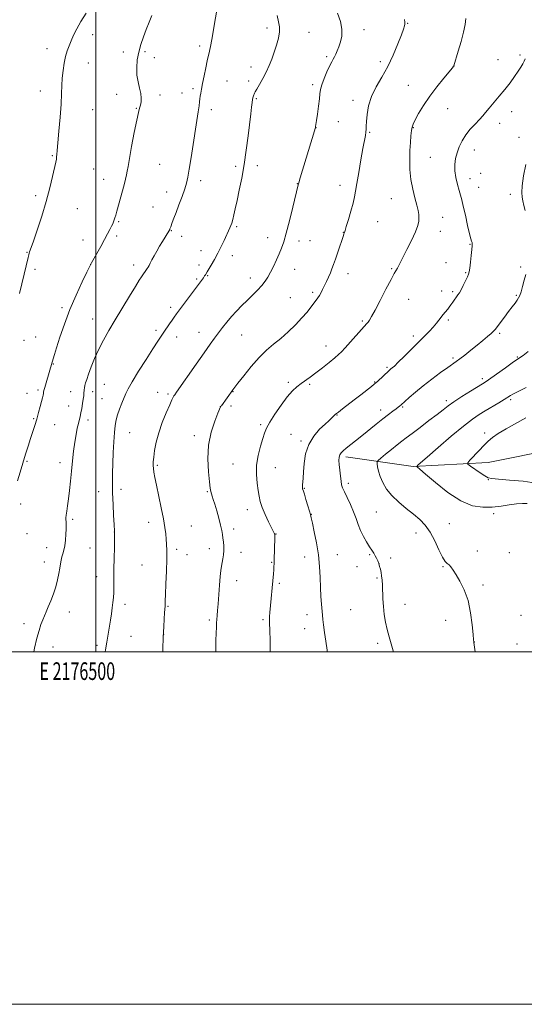
# Model space of a CAD drawing. Extents: x 2174800 to 2177700, y 354800 to 357700.
# Drawn here: x 2176457 to 2176743, y 354800 to 355359 of the extents above; entities that cross this region are included whole.
import ezdxf
from ezdxf.enums import TextEntityAlignment as Align

# ---------------------------------------------------------------- set-up
doc = ezdxf.new("R2010")
doc.units = 0
doc.header["$MEASUREMENT"] = 0
for name, color, linetype, lineweight in [('32000', 7, 'Continuous', 0), ('32001', 7, 'Continuous', 0), ('DTM HARD BREAKLINE', 7, 'Continuous', 0), ('DTM SPOT ELEVATION', 2, 'Continuous', 13), ('INDEX CONTOUR', 41, 'Continuous', 13), ('INTERMEDIATE CONTOUR', 44, 'Continuous', 0)]:
    doc.layers.add(name, color=color, linetype=linetype, lineweight=lineweight)
doc.styles.add('Style-WORKING', font='WORKING.shx')

msp = doc.modelspace()

# ---------------------------------------------------------------- linework, layer by layer
at = {"layer": '32000', "flags": 128}
for points in [[(2174800, 354800), (2177700, 354800), (2177700, 357700), (2174800, 357700), (2174800, 354800)], [(2175000, 355000), (2177500, 355000), (2177500, 357500), (2175000, 357500), (2175000, 355000)], [(2176500, 355000), (2176500, 357500)]]:
    msp.add_lwpolyline(points, dxfattribs=at)
at = {"layer": 'DTM HARD BREAKLINE'}
msp.add_polyline3d([(2176641.94, 355110.6, 1249.6), (2176680.11, 355105, 1246.14), (2176722.68, 355107.4, 1243.15), (2176761.23, 355115.11, 1240.97), (2176785.6, 355121.42, 1238.42), (2176807.37, 355113.98, 1236.19), (2176841.56, 355104.36, 1232.87), (2176874.84, 355102.73, 1228.56), (2176899.21, 355106.83, 1226.1), (2176924.04, 355110.04, 1222.69), (2176936.01, 355111.87, 1220.98), (2176952.86, 355111.5, 1219.08), (2176976.41, 355101.84, 1217), (2176997.75, 355092.17, 1214.73), (2177017.73, 355086.94, 1212.36), (2177037.71, 355080.81, 1208.28), (2177063.5, 355066.73, 1205.06), (2177082.65, 355049.07, 1201.89), (2177099.58, 355032.29, 1199.38), (2177116.05, 355019.05, 1196.63), (2177124.09, 355004.01, 1195.44), (2177125.39, 355000, 1195.186)], dxfattribs=at)
at = {"layer": 'DTM SPOT ELEVATION'}
for p in [(2176597.18, 355353.85, 1260.45), (2176652.15, 355352.92, 1257.41), (2176677.08, 355356.43, 1255.91), (2176498.22, 355350.05, 1265.34), (2176621.09, 355351.4, 1259.13), (2176472.33, 355342.2, 1266.71), (2176558.9, 355343.57, 1262.37), (2176515.67, 355340.24, 1264.38), (2176527.98, 355340.44, 1263.8), (2176533.2, 355337, 1263.54), (2176631.14, 355337.63, 1258.26), (2176728.23, 355335.85, 1252.98), (2176740.84, 355338.58, 1252.28), (2176495.76, 355333.98, 1265.11), (2176588.04, 355331.69, 1260.58), (2176661.57, 355334.83, 1256.5), (2176703.39, 355332.23, 1253.99), (2176555.21, 355319.41, 1262.3), (2176574.58, 355323.7, 1261.15), (2176586.81, 355323.72, 1260.34), (2176623.04, 355321.77, 1258.36), (2176677.41, 355321.41, 1254.8), (2176468.62, 355318.09, 1266.71), (2176511.95, 355316.19, 1264.46), (2176536.44, 355315.75, 1263.68), (2176549, 355317.01, 1262.71), (2176591.07, 355313.69, 1259.86), (2176646.02, 355312.8, 1256.47), (2176498.2, 355307.44, 1264.99), (2176523.02, 355308.33, 1264.07), (2176565.66, 355307.44, 1261.52), (2176699.75, 355308.09, 1253.2), (2176736, 355306.43, 1251.25), (2176625.03, 355297.37, 1257.98), (2176637.74, 355300.67, 1257.11), (2176680.21, 355297.37, 1253.92), (2176729.26, 355299.72, 1251.34), (2176655.45, 355294.73, 1255.87), (2176740.23, 355291.75, 1250.51), (2176475.36, 355281.47, 1266.13), (2176689.83, 355280.46, 1253.05), (2176714.8, 355284.63, 1251.27), (2176498.87, 355273.83, 1264.94), (2176536.27, 355276.53, 1263.12), (2176579.38, 355275.37, 1260.33), (2176591.73, 355275.75, 1259.54), (2176712.34, 355268.46, 1251.24), (2176718.52, 355271.46, 1250.86), (2176504.48, 355267.93, 1264.64), (2176559.52, 355267.18, 1261.52), (2176614.44, 355265.61, 1258.04), (2176638.65, 355264.52, 1256.53), (2176717.32, 355263.45, 1250.95), (2176465.95, 355258.79, 1266.36), (2176540.33, 355260.81, 1262.66), (2176667.67, 355256.96, 1254.81), (2176735.33, 355259.53, 1250.44), (2176489.51, 355251.34, 1265.13), (2176532.58, 355252.39, 1262.97), (2176696.83, 355246.41, 1253.28), (2176513.08, 355244.01, 1263.86), (2176580.02, 355241.09, 1259.8), (2176659.93, 355243.99, 1255.15), (2176511.83, 355235.93, 1263.7), (2176542.89, 355238.79, 1261.92), (2176548.75, 355235.66, 1261.42), (2176597.62, 355234.97, 1258.61), (2176640.45, 355237.98, 1256.04), (2176695.62, 355238.41, 1253.38), (2176492.7, 355233.64, 1264.64), (2176615.27, 355233.01, 1257.51), (2176621.65, 355233.12, 1257.11), (2176712.45, 355231.2, 1252.08), (2176460.95, 355226.61, 1266.07), (2176559.78, 355227.44, 1260.57), (2176577.53, 355224.79, 1259.54), (2176497.03, 355219.79, 1264.01), (2176521.58, 355219.49, 1262.51), (2176558.54, 355219.41, 1260.4), (2176698.75, 355220.75, 1252.89), (2176741.12, 355218.32, 1250.28), (2176465.45, 355217.01, 1265.7), (2176563.52, 355213.4, 1259.91), (2176612.82, 355216.9, 1257.29), (2176643.19, 355214.47, 1255.39), (2176667.99, 355217.23, 1254.13), (2176710, 355214.97, 1252.12), (2176557.31, 355211.41, 1260.2), (2176587.78, 355212.03, 1258.56), (2176623.08, 355203.94, 1256.29), (2176696.32, 355204.62, 1252.56), (2176702.56, 355204.2, 1252.24), (2176738.68, 355202.25, 1250.16), (2176610.38, 355200.79, 1256.86), (2176677.58, 355200.01, 1253.23), (2176480.83, 355195.29, 1264.31), (2176542.54, 355195.33, 1260.38), (2176498.2, 355188.82, 1262.82), (2176651.35, 355187.71, 1254.2), (2176700.11, 355188.12, 1251.74), (2176534.27, 355182.37, 1260.34), (2176558.62, 355181.26, 1258.7), (2176582.88, 355179.74, 1257.13), (2176680.3, 355179.21, 1252.39), (2176729.17, 355180.63, 1249.76), (2176459.26, 355176.71, 1265.41), (2176465.88, 355178.61, 1264.98), (2176545.99, 355178.52, 1259.38), (2176630.68, 355173.45, 1254.64), (2176475.87, 355163.28, 1263.93), (2176702.71, 355166.6, 1250.28), (2176739.17, 355167.17, 1248.14), (2176665.38, 355161.4, 1252.22), (2176504.82, 355151.7, 1261.03), (2176609.37, 355152.78, 1254.3), (2176621.42, 355151.76, 1253.79), (2176658.21, 355153.05, 1252.1), (2176719.43, 355154.91, 1248.37), (2176460.91, 355146.55, 1264.69), (2176467.26, 355148.43, 1264.25), (2176485.83, 355147.46, 1262.8), (2176498.16, 355147.49, 1261.5), (2176535.14, 355147.26, 1258.7), (2176541.07, 355146.23, 1258.26), (2176577.98, 355147.5, 1255.94), (2176503.59, 355143.66, 1260.92), (2176699.06, 355142.36, 1248.36), (2176735.53, 355142.97, 1245.71), (2176484.59, 355139.44, 1262.86), (2176570.76, 355139.07, 1256.01), (2176576.75, 355139.41, 1255.65), (2176636.95, 355134.25, 1251.92), (2176661.72, 355137.12, 1250.55), (2176674.22, 355138.93, 1249.84), (2176464.78, 355132.32, 1264.12), (2176476.63, 355128.9, 1263.3), (2176495.68, 355131.45, 1261.49), (2176593.51, 355128.84, 1254.28), (2176519.27, 355124.24, 1259.14), (2176610.86, 355123.26, 1252.8), (2176720.66, 355124.07, 1244.46), (2176555.9, 355122.49, 1256.43), (2176616.51, 355119.65, 1252.24), (2176461.06, 355108.1, 1263.85), (2176479.62, 355107.33, 1262.56), (2176577.94, 355106.53, 1254.89), (2176534.9, 355105.84, 1257.8), (2176601.98, 355104.47, 1253.11), (2176643.27, 355095.48, 1249.64), (2176722.79, 355097.63, 1244.08), (2176501.73, 355090.89, 1260.68), (2176514.32, 355092.1, 1259.55), (2176563.35, 355090.8, 1256.14), (2176618.46, 355092.72, 1251.91), (2176457.34, 355083.87, 1263.6), (2176586.12, 355080.61, 1254.59), (2176659.19, 355079.24, 1249.04), (2176725.78, 355078.26, 1246.4), (2176486.98, 355075.13, 1261.74), (2176529.97, 355073.5, 1258.59), (2176622.35, 355077.89, 1251.96), (2176700.75, 355072.6, 1247.11), (2176510.6, 355067.97, 1260.01), (2176554.18, 355071.34, 1257.05), (2176578.32, 355069.7, 1255.58), (2176681.74, 355067.37, 1248.69), (2176460.95, 355066.97, 1263.56), (2176602.29, 355066.74, 1253.95), (2176472.15, 355059.08, 1262.77), (2176496.77, 355058.78, 1261), (2176545.99, 355058.02, 1257.65), (2176564.46, 355058.57, 1256.53), (2176582.41, 355056.39, 1255.43), (2176716.65, 355057.24, 1247.58), (2176734.63, 355056.25, 1247.08), (2176470.91, 355051.01, 1262.58), (2176551.72, 355055.16, 1257.26), (2176599.86, 355050.67, 1254.11), (2176618.66, 355053.73, 1252.65), (2176637.16, 355055.11, 1251.25), (2176655.51, 355055.14, 1250.16), (2176667.42, 355053.18, 1249.58), (2176526.26, 355049.23, 1258.93), (2176648.29, 355048.2, 1250.66), (2176660.8, 355050.03, 1250), (2176697.1, 355048.32, 1248.09), (2176500.48, 355042.52, 1260.65), (2176579.95, 355040.31, 1255.39), (2176659.58, 355041.9, 1250.18), (2176604.17, 355038.89, 1253.74), (2176719.69, 355037.83, 1247.77), (2176485.04, 355022.47, 1261.39), (2176516.59, 355026.83, 1259.6), (2176541.04, 355025.79, 1257.88), (2176644.62, 355023.91, 1250.98), (2176675.59, 355026.98, 1249.31), (2176564.37, 355018.03, 1256.28), (2176594.94, 355018.2, 1254.24), (2176619.82, 355021.04, 1252.56), (2176698.58, 355017.74, 1248.44), (2176741.43, 355020.57, 1246.92), (2176459.31, 355015.99, 1262.43), (2176618.62, 355013.05, 1252.67), (2176520.1, 355008.83, 1259.23), (2176538.57, 355009.72, 1257.98), (2176475.77, 355002.66, 1261.5), (2176500.66, 355003.55, 1260.31), (2176660.05, 355004.79, 1250.35), (2176714.81, 355005.45, 1247.99), (2176738.99, 355004.35, 1247)]:
    msp.add_point(p, dxfattribs=at)
at = {"layer": 'INDEX CONTOUR'}
for points in [[(2176505.383, 354999.999, 1260), (2176505.555, 355001.081, 1260), (2176506.298, 355005.526, 1260), (2176508.278, 355017.902, 1260), (2176508.852, 355021.574, 1260), (2176509.371, 355024.991, 1260), (2176509.787, 355027.949, 1260), (2176510.086, 355030.72, 1260), (2176510.262, 355033.69, 1260), (2176510.324, 355037.216, 1260), (2176510.329, 355041.524, 1260), (2176510.348, 355046.804, 1260), (2176510.431, 355053.015, 1260), (2176510.549, 355059.168, 1260), (2176510.734, 355067.813, 1260), (2176510.729, 355068.054, 1260), (2176510.707, 355068.324, 1260), (2176510.461, 355072.268, 1260), (2176510.167, 355077.264, 1260), (2176509.833, 355083.599, 1260), (2176509.563, 355090.097, 1260), (2176509.444, 355095.878, 1260), (2176509.477, 355101.252, 1260), (2176509.641, 355106.827, 1260), (2176509.91, 355112.973, 1260), (2176510.251, 355119.119, 1260), (2176510.62, 355124.459, 1260), (2176511.008, 355128.439, 1260), (2176511.534, 355131.521, 1260), (2176512.346, 355134.42, 1260), (2176513.523, 355137.659, 1260), (2176514.864, 355140.995, 1260), (2176517.106, 355146.466, 1260), (2176518.407, 355149.192, 1260), (2176520.668, 355153.199, 1260), (2176524.281, 355159.094, 1260), (2176528.527, 355165.808, 1260), (2176532.408, 355171.851, 1260), (2176535.178, 355176.115, 1260), (2176537.094, 355179.014, 1260), (2176538.664, 355181.343, 1260), (2176541.897, 355186.076, 1260), (2176543.334, 355188.154, 1260), (2176544.529, 355189.851, 1260), (2176545.826, 355191.644, 1260), (2176550.345, 355197.762, 1260), (2176561.078, 355212.171, 1260), (2176561.774, 355213.169, 1260), (2176562.219, 355213.862, 1260), (2176563.177, 355215.525, 1260), (2176565.503, 355219.359, 1260), (2176567.373, 355222.526, 1260), (2176569.364, 355226.126, 1260), (2176571.229, 355229.822, 1260), (2176572.848, 355233.265, 1260), (2176576.173, 355240.558, 1260), (2176576.66, 355241.734, 1260), (2176577.177, 355243.2, 1260), (2176577.747, 355245.157, 1260), (2176578.399, 355247.802, 1260), (2176579.198, 355251.336, 1260), (2176580.215, 355255.959, 1260), (2176581.484, 355261.799, 1260), (2176582.884, 355268.692, 1260), (2176584.254, 355276.403, 1260), (2176585.46, 355284.606, 1260), (2176586.477, 355292.609, 1260), (2176587.944, 355305.064, 1260), (2176588.421, 355308.978, 1260), (2176588.763, 355311.617, 1260), (2176588.997, 355313.244, 1260), (2176589.166, 355314.192, 1260), (2176589.313, 355314.814, 1260), (2176589.473, 355315.393, 1260), (2176589.652, 355315.941, 1260), (2176589.845, 355316.405, 1260), (2176590.088, 355316.815, 1260), (2176590.562, 355317.55, 1260), (2176591.489, 355319.079, 1260), (2176592.998, 355321.71, 1260), (2176594.857, 355325.129, 1260), (2176596.746, 355328.86, 1260), (2176598.413, 355332.538, 1260), (2176599.885, 355336.22, 1260), (2176601.259, 355340.067, 1260), (2176602.578, 355344.152, 1260), (2176603.663, 355348.162, 1260), (2176604.28, 355351.694, 1260), (2176604.272, 355354.549, 1260), (2176603.785, 355357.336, 1260), (2176603.041, 355360.87, 1260)], [(2176743.684, 355250.367, 1250), (2176743.02, 355253.221, 1250), (2176742.404, 355255.742, 1250), (2176741.927, 355257.908, 1250), (2176741.738, 355260.442, 1250), (2176741.995, 355264.256, 1250), (2176742.797, 355269.894, 1250), (2176744.003, 355276.432, 1250)], [(2176669.04, 354999.999, 1250), (2176668.889, 355000.444, 1250), (2176667.589, 355004.54, 1250), (2176666.444, 355008.537, 1250), (2176665.421, 355012.597, 1250), (2176664.509, 355016.841, 1250), (2176663.755, 355021.222, 1250), (2176663.225, 355025.653, 1250), (2176662.948, 355030.02, 1250), (2176662.716, 355037.708, 1250), (2176662.519, 355040.632, 1250), (2176662.237, 355043.001, 1250), (2176661.903, 355044.997, 1250), (2176661.541, 355046.78, 1250), (2176661.133, 355048.428, 1250), (2176660.655, 355050.002, 1250), (2176660.084, 355051.541, 1250), (2176659.422, 355053.046, 1250), (2176658.67, 355054.502, 1250), (2176657.816, 355055.936, 1250), (2176656.77, 355057.557, 1250), (2176655.426, 355059.615, 1250), (2176653.741, 355062.28, 1250), (2176651.928, 355065.398, 1250), (2176650.266, 355068.735, 1250), (2176648.936, 355072.122, 1250), (2176647.727, 355075.644, 1250), (2176646.326, 355079.449, 1250), (2176644.543, 355083.569, 1250), (2176642.661, 355087.547, 1250), (2176641.085, 355090.807, 1250), (2176640.104, 355093.001, 1250), (2176639.566, 355094.709, 1250), (2176639.207, 355096.737, 1250), (2176638.82, 355099.649, 1250), (2176638.438, 355103.018, 1250), (2176638.153, 355106.172, 1250), (2176638.045, 355108.587, 1250), (2176638.164, 355110.346, 1250), (2176638.55, 355111.678, 1250), (2176639.26, 355112.813, 1250), (2176640.404, 355113.981, 1250), (2176642.112, 355115.408, 1250), (2176647.469, 355119.641, 1250), (2176651.028, 355122.476, 1250), (2176659.146, 355129.064, 1250), (2176662.954, 355132.124, 1250), (2176666.128, 355134.599, 1250), (2176668.619, 355136.485, 1250), (2176670.452, 355137.855, 1250), (2176671.675, 355138.788, 1250), (2176672.434, 355139.391, 1250), (2176673.275, 355140.114, 1250), (2176675.39, 355142.024, 1250), (2176677.896, 355144.262, 1250), (2176681.419, 355147.301, 1250), (2176685.801, 355150.884, 1250), (2176690.782, 355154.717, 1250), (2176695.694, 355158.343, 1250), (2176699.77, 355161.266, 1250), (2176704.513, 355164.58, 1250), (2176706.63, 355166.127, 1250), (2176709.509, 355168.332, 1250), (2176712.926, 355171.018, 1250), (2176716.44, 355173.84, 1250), (2176719.653, 355176.486, 1250), (2176722.349, 355178.768, 1250), (2176724.357, 355180.536, 1250), (2176725.626, 355181.756, 1250), (2176726.593, 355182.876, 1250), (2176731.995, 355189.9, 1250), (2176734.316, 355192.94, 1250), (2176736.327, 355195.615, 1250), (2176737.951, 355197.814, 1250), (2176739.173, 355199.504, 1250), (2176740.02, 355200.757, 1250), (2176740.677, 355202.08, 1250), (2176741.368, 355204.087, 1250), (2176742.249, 355207.158, 1250), (2176743.199, 355210.734, 1250), (2176744.028, 355214.025, 1250)]]:
    msp.add_polyline3d(points, dxfattribs=at)
at = {"layer": 'INTERMEDIATE CONTOUR'}
for points in [[(2176464.863, 354999.999, 1262), (2176465.327, 355002.09, 1262), (2176466.655, 355007.687, 1262), (2176467.849, 355012.12, 1262), (2176468.912, 355015.482, 1262), (2176469.892, 355018.127, 1262), (2176470.842, 355020.42, 1262), (2176471.86, 355022.738, 1262), (2176473.048, 355025.473, 1262), (2176474.459, 355028.893, 1262), (2176475.935, 355032.794, 1262), (2176477.27, 355036.854, 1262), (2176478.298, 355040.776, 1262), (2176479.041, 355044.369, 1262), (2176479.564, 355047.466, 1262), (2176479.941, 355049.964, 1262), (2176480.284, 355052.009, 1262), (2176480.711, 355053.81, 1262), (2176481.301, 355055.586, 1262), (2176481.95, 355057.6, 1262), (2176482.513, 355060.123, 1262), (2176482.881, 355063.283, 1262), (2176483.081, 355066.623, 1262), (2176483.178, 355069.538, 1262), (2176483.225, 355071.58, 1262), (2176483.229, 355072.921, 1262), (2176483.186, 355073.882, 1262), (2176483.111, 355074.776, 1262), (2176483.086, 355075.879, 1262), (2176483.209, 355077.452, 1262), (2176483.549, 355079.724, 1262), (2176484.045, 355082.785, 1262), (2176484.605, 355086.691, 1262), (2176485.155, 355091.44, 1262), (2176485.697, 355096.806, 1262), (2176486.25, 355102.504, 1262), (2176486.828, 355108.253, 1262), (2176487.444, 355113.783, 1262), (2176488.103, 355118.831, 1262), (2176488.804, 355123.169, 1262), (2176489.501, 355126.747, 1262), (2176490.138, 355129.551, 1262), (2176491.151, 355133.466, 1262), (2176491.615, 355135.493, 1262), (2176492.102, 355138.066, 1262), (2176492.566, 355140.848, 1262), (2176492.942, 355143.337, 1262), (2176493.185, 355145.162, 1262), (2176493.323, 355146.466, 1262), (2176493.474, 355148.59, 1262), (2176493.591, 355149.732, 1262), (2176493.808, 355151.001, 1262), (2176494.192, 355152.499, 1262), (2176494.848, 355154.535, 1262), (2176495.892, 355157.474, 1262), (2176497.41, 355161.542, 1262), (2176499.367, 355166.404, 1262), (2176501.699, 355171.587, 1262), (2176504.37, 355176.762, 1262), (2176507.453, 355182.176, 1262), (2176511.05, 355188.222, 1262), (2176519.172, 355201.753, 1262), (2176522.496, 355207.243, 1262), (2176524.634, 355210.708, 1262), (2176525.885, 355212.647, 1262), (2176526.738, 355213.882, 1262), (2176528.427, 355216.269, 1262), (2176529.164, 355217.333, 1262), (2176529.744, 355218.22, 1262), (2176530.289, 355219.156, 1262), (2176530.969, 355220.441, 1262), (2176531.92, 355222.296, 1262), (2176533.145, 355224.639, 1262), (2176534.614, 355227.311, 1262), (2176536.264, 355230.13, 1262), (2176537.902, 355232.816, 1262), (2176541.486, 355238.673, 1262), (2176541.961, 355239.581, 1262), (2176542.115, 355239.913, 1262), (2176542.288, 355240.33, 1262), (2176542.526, 355240.968, 1262), (2176543.457, 355243.564, 1262), (2176544.308, 355245.904, 1262), (2176545.55, 355249.227, 1262), (2176547.206, 355253.578, 1262), (2176548.985, 355258.301, 1262), (2176550.519, 355262.567, 1262), (2176551.554, 355265.894, 1262), (2176552.3, 355269.205, 1262), (2176553.077, 355273.767, 1262), (2176554.122, 355280.407, 1262), (2176558.138, 355306.354, 1262), (2176558.639, 355309.696, 1262), (2176558.952, 355312.007, 1262), (2176559.158, 355313.688, 1262), (2176559.353, 355315.176, 1262), (2176559.625, 355316.893, 1262), (2176560.04, 355319.193, 1262), (2176560.656, 355322.411, 1262), (2176561.497, 355326.675, 1262), (2176562.434, 355331.278, 1262), (2176563.301, 355335.303, 1262), (2176564.609, 355340.784, 1262), (2176565.334, 355344.298, 1262), (2176566.267, 355349.475, 1262), (2176567.245, 355355.234, 1262), (2176568.695, 355363.961, 1262)], [(2176455.656, 355096.918, 1264), (2176457.187, 355101.944, 1264), (2176460.213, 355112.002, 1264), (2176461.635, 355116.638, 1264), (2176462.97, 355120.909, 1264), (2176465.371, 355128.434, 1264), (2176466.485, 355132.021, 1264), (2176467.56, 355135.654, 1264), (2176468.528, 355139.082, 1264), (2176469.299, 355141.966, 1264), (2176469.813, 355144.059, 1264), (2176470.115, 355145.487, 1264), (2176470.283, 355146.468, 1264), (2176470.398, 355147.258, 1264), (2176470.6, 355148.276, 1264), (2176471.035, 355149.983, 1264), (2176471.792, 355152.647, 1264), (2176475.23, 355164.373, 1264), (2176476.567, 355168.562, 1264), (2176477.797, 355172.492, 1264), (2176479.667, 355178.42, 1264), (2176482.173, 355185.851, 1264), (2176485.267, 355194.08, 1264), (2176488.811, 355202.36, 1264), (2176492.273, 355209.781, 1264), (2176495.018, 355215.396, 1264), (2176496.645, 355218.652, 1264), (2176497.659, 355220.594, 1264), (2176502.81, 355229.931, 1264), (2176504.971, 355233.875, 1264), (2176506.718, 355237.097, 1264), (2176508.031, 355239.572, 1264), (2176508.982, 355241.435, 1264), (2176509.645, 355242.832, 1264), (2176510.112, 355243.942, 1264), (2176510.481, 355244.954, 1264), (2176510.849, 355246.083, 1264), (2176511.316, 355247.651, 1264), (2176511.979, 355250.001, 1264), (2176516.053, 355264.928, 1264), (2176516.873, 355268.042, 1264), (2176517.483, 355270.567, 1264), (2176517.893, 355272.652, 1264), (2176518.336, 355275.302, 1264), (2176519.101, 355279.739, 1264), (2176520.367, 355286.649, 1264), (2176521.877, 355294.562, 1264), (2176523.267, 355301.472, 1264), (2176524.255, 355305.89, 1264), (2176524.901, 355308.397, 1264), (2176525.351, 355310.094, 1264), (2176525.697, 355311.908, 1264), (2176525.832, 355314.074, 1264), (2176525.596, 355316.663, 1264), (2176524.915, 355319.722, 1264), (2176524.063, 355323.22, 1264), (2176523.405, 355327.114, 1264), (2176523.231, 355331.334, 1264), (2176523.566, 355335.746, 1264), (2176524.367, 355340.195, 1264), (2176525.573, 355344.556, 1264), (2176527.059, 355348.818, 1264), (2176528.681, 355353.003, 1264), (2176530.305, 355357.099, 1264), (2176531.811, 355360.989, 1264)], [(2176456.651, 355203.168, 1266), (2176459.301, 355214.149, 1266), (2176461.588, 355223.719, 1266), (2176461.972, 355225.191, 1266), (2176462.256, 355226.161, 1266), (2176462.482, 355226.844, 1266), (2176463.339, 355229.265, 1266), (2176464.61, 355232.895, 1266), (2176466.754, 355239.11, 1266), (2176469.379, 355247.032, 1266), (2176471.943, 355255.407, 1266), (2176474.007, 355263.124, 1266), (2176475.536, 355269.645, 1266), (2176477.259, 355277.703, 1266), (2176477.63, 355279.533, 1266), (2176477.813, 355280.754, 1266), (2176477.924, 355282.093, 1266), (2176478.088, 355284.428, 1266), (2176478.436, 355288.676, 1266), (2176479.041, 355295.333, 1266), (2176479.743, 355303.217, 1266), (2176480.325, 355310.725, 1266), (2176480.639, 355316.642, 1266), (2176480.81, 355321.312, 1266), (2176481.035, 355325.468, 1266), (2176481.467, 355329.673, 1266), (2176482.1, 355333.813, 1266), (2176482.887, 355337.603, 1266), (2176483.791, 355340.857, 1266), (2176484.827, 355343.773, 1266), (2176486.018, 355346.646, 1266), (2176487.418, 355349.753, 1266), (2176489.189, 355353.297, 1266), (2176491.523, 355357.464, 1266), (2176494.469, 355362.261, 1266)], [(2176538.023, 354999.999, 1258), (2176538.075, 355001.541, 1258), (2176538.318, 355008.215, 1258), (2176538.584, 355014.043, 1258), (2176538.842, 355018.727, 1258), (2176539.054, 355022.116, 1258), (2176539.311, 355026.035, 1258), (2176539.405, 355028.818, 1258), (2176539.555, 355032.559, 1258), (2176539.815, 355038.613, 1258), (2176540.098, 355045.781, 1258), (2176540.293, 355052.453, 1258), (2176540.313, 355057.406, 1258), (2176540.194, 355060.981, 1258), (2176539.99, 355063.904, 1258), (2176539.725, 355066.882, 1258), (2176539.266, 355070.509, 1258), (2176538.443, 355075.354, 1258), (2176537.171, 355081.68, 1258), (2176534.4, 355094.592, 1258), (2176533.513, 355098.937, 1258), (2176532.999, 355101.837, 1258), (2176532.735, 355103.886, 1258), (2176532.623, 355105.66, 1258), (2176532.671, 355107.657, 1258), (2176532.916, 355110.353, 1258), (2176533.414, 355114.11, 1258), (2176534.303, 355118.815, 1258), (2176535.743, 355124.243, 1258), (2176537.783, 355130.07, 1258), (2176540.029, 355135.603, 1258), (2176541.981, 355140.056, 1258), (2176543.26, 355142.866, 1258), (2176543.985, 355144.373, 1258), (2176544.398, 355145.14, 1258), (2176544.814, 355145.805, 1258), (2176545.837, 355147.291, 1258), (2176556.918, 355163.169, 1258), (2176561.461, 355169.624, 1258), (2176564.895, 355174.426, 1258), (2176567.464, 355177.929, 1258), (2176569.682, 355180.883, 1258), (2176571.981, 355183.898, 1258), (2176574.451, 355187.026, 1258), (2176577.097, 355190.177, 1258), (2176579.918, 355193.281, 1258), (2176582.874, 355196.336, 1258), (2176585.915, 355199.357, 1258), (2176588.963, 355202.338, 1258), (2176591.821, 355205.193, 1258), (2176594.264, 355207.811, 1258), (2176596.153, 355210.165, 1258), (2176597.697, 355212.534, 1258), (2176599.192, 355215.276, 1258), (2176600.853, 355218.618, 1258), (2176602.566, 355222.257, 1258), (2176604.133, 355225.756, 1258), (2176605.441, 355228.921, 1258), (2176606.681, 355232.516, 1258), (2176608.13, 355237.55, 1258), (2176609.944, 355244.551, 1258), (2176611.826, 355252.137, 1258), (2176614.902, 355264.806, 1258), (2176615.272, 355266.106, 1258), (2176616.096, 355268.887, 1258), (2176624.096, 355295.45, 1258), (2176624.476, 355296.76, 1258), (2176624.638, 355297.365, 1258), (2176624.777, 355298.046, 1258), (2176624.944, 355299.075, 1258), (2176625.274, 355301.309, 1258), (2176625.798, 355305.042, 1258), (2176626.395, 355309.486, 1258), (2176626.906, 355313.581, 1258), (2176627.248, 355316.583, 1258), (2176627.639, 355319.001, 1258), (2176628.374, 355321.66, 1258), (2176629.64, 355325.123, 1258), (2176631.2, 355328.897, 1258), (2176632.71, 355332.229, 1258), (2176633.902, 355334.568, 1258), (2176634.816, 355336.179, 1258), (2176635.568, 355337.533, 1258), (2176636.272, 355339.038, 1258), (2176637.019, 355340.868, 1258), (2176637.901, 355343.139, 1258), (2176638.91, 355345.947, 1258), (2176639.682, 355349.3, 1258), (2176639.753, 355353.186, 1258), (2176638.814, 355357.557, 1258), (2176637.157, 355362.185, 1258)], [(2176568.068, 354999.999, 1256), (2176568.085, 355001.076, 1256), (2176568.217, 355006.641, 1256), (2176568.443, 355014.128, 1256), (2176568.536, 355016.411, 1256), (2176568.656, 355018.385, 1256), (2176568.833, 355020.561, 1256), (2176569.077, 355023.371, 1256), (2176569.399, 355027.229, 1256), (2176570.229, 355037.78, 1256), (2176570.65, 355042.623, 1256), (2176571.024, 355046.062, 1256), (2176571.377, 355048.469, 1256), (2176572.155, 355052.683, 1256), (2176572.513, 355055.047, 1256), (2176572.715, 355057.49, 1256), (2176572.687, 355059.919, 1256), (2176572.49, 355062.266, 1256), (2176572.217, 355064.468, 1256), (2176571.921, 355066.545, 1256), (2176571.504, 355068.853, 1256), (2176570.829, 355071.83, 1256), (2176569.82, 355075.712, 1256), (2176568.645, 355079.923, 1256), (2176567.533, 355083.691, 1256), (2176566.668, 355086.423, 1256), (2176566.047, 355088.278, 1256), (2176565.617, 355089.601, 1256), (2176565.313, 355090.832, 1256), (2176565.008, 355092.783, 1256), (2176564.566, 355096.36, 1256), (2176563.956, 355102.149, 1256), (2176563.593, 355109.45, 1256), (2176564.005, 355117.246, 1256), (2176565.502, 355124.589, 1256), (2176567.545, 355130.825, 1256), (2176569.379, 355135.371, 1256), (2176570.876, 355138.897, 1256), (2176571.054, 355139.229, 1256), (2176571.279, 355139.559, 1256), (2176577.878, 355148.654, 1256), (2176580.654, 355152.285, 1256), (2176583.998, 355156.605, 1256), (2176588.267, 355161.886, 1256), (2176592.771, 355166.985, 1256), (2176596.975, 355171.056, 1256), (2176600.968, 355174.442, 1256), (2176604.998, 355177.786, 1256), (2176609.21, 355181.56, 1256), (2176613.332, 355185.551, 1256), (2176616.994, 355189.377, 1256), (2176619.909, 355192.717, 1256), (2176622.135, 355195.496, 1256), (2176625.102, 355199.372, 1256), (2176626.117, 355200.745, 1256), (2176626.998, 355202.111, 1256), (2176627.862, 355203.709, 1256), (2176628.773, 355205.579, 1256), (2176629.78, 355207.712, 1256), (2176630.908, 355210.071, 1256), (2176632.067, 355212.522, 1256), (2176633.145, 355214.902, 1256), (2176634.074, 355217.151, 1256), (2176634.982, 355219.602, 1256), (2176636.044, 355222.687, 1256), (2176637.357, 355226.62, 1256), (2176640.524, 355236.156, 1256), (2176640.857, 355237.104, 1256), (2176641.153, 355237.874, 1256), (2176641.483, 355238.886, 1256), (2176642.192, 355241.197, 1256), (2176643.385, 355245.172, 1256), (2176644.789, 355249.982, 1256), (2176646.035, 355254.497, 1256), (2176646.869, 355257.983, 1256), (2176647.493, 355261.298, 1256), (2176648.222, 355265.696, 1256), (2176649.276, 355271.969, 1256), (2176650.496, 355279.057, 1256), (2176651.625, 355285.444, 1256), (2176653.009, 355292.877, 1256), (2176653.321, 355294.806, 1256), (2176653.46, 355296.37, 1256), (2176653.54, 355298.184, 1256), (2176653.679, 355300.859, 1256), (2176654.031, 355304.822, 1256), (2176654.872, 355309.734, 1256), (2176656.508, 355315.07, 1256), (2176659.118, 355320.438, 1256), (2176662.356, 355325.983, 1256), (2176665.747, 355331.982, 1256), (2176668.868, 355338.508, 1256), (2176671.493, 355344.812, 1256), (2176673.445, 355349.939, 1256), (2176674.62, 355353.213, 1256), (2176675.184, 355355.04, 1256), (2176675.37, 355356.109, 1256), (2176675.372, 355357.103, 1256), (2176675.209, 355358.704, 1256)], [(2176599.061, 354999.999, 1254), (2176599.057, 355000.198, 1254), (2176598.983, 355003.95, 1254), (2176598.899, 355007.581, 1254), (2176598.799, 355010.947, 1254), (2176598.559, 355017.454, 1254), (2176598.565, 355018.569, 1254), (2176598.651, 355019.994, 1254), (2176598.833, 355022.201, 1254), (2176600.845, 355044.252, 1254), (2176601.033, 355046.448, 1254), (2176601.155, 355048.242, 1254), (2176601.233, 355049.98, 1254), (2176601.296, 355052.081, 1254), (2176601.581, 355064.586, 1254), (2176601.593, 355065.685, 1254), (2176601.587, 355066.332, 1254), (2176601.552, 355066.685, 1254), (2176601.477, 355066.923, 1254), (2176601.311, 355067.278, 1254), (2176599.817, 355070.234, 1254), (2176598.116, 355073.635, 1254), (2176596.136, 355077.789, 1254), (2176594.405, 355081.842, 1254), (2176593.309, 355085.186, 1254), (2176592.668, 355088.208, 1254), (2176592.162, 355091.544, 1254), (2176591.583, 355095.682, 1254), (2176591.174, 355100.532, 1254), (2176591.303, 355105.855, 1254), (2176592.19, 355111.363, 1254), (2176593.514, 355116.556, 1254), (2176594.817, 355120.886, 1254), (2176595.814, 355124.06, 1254), (2176596.921, 355126.821, 1254), (2176598.729, 355130.17, 1254), (2176601.621, 355134.77, 1254), (2176605.147, 355139.92, 1254), (2176608.654, 355144.578, 1254), (2176611.634, 355147.961, 1254), (2176614.18, 355150.309, 1254), (2176616.535, 355152.119, 1254), (2176621.623, 355155.779, 1254), (2176624.818, 355158.161, 1254), (2176628.601, 355161.1, 1254), (2176632.445, 355164.162, 1254), (2176635.673, 355166.77, 1254), (2176637.853, 355168.584, 1254), (2176639.565, 355170.189, 1254), (2176641.635, 355172.403, 1254), (2176644.619, 355175.746, 1254), (2176650.912, 355182.874, 1254), (2176653.907, 355186.204, 1254), (2176654.62, 355187.064, 1254), (2176655.371, 355188.146, 1254), (2176656.539, 355190.137, 1254), (2176658.493, 355193.75, 1254), (2176661.411, 355199.316, 1254), (2176664.702, 355205.638, 1254), (2176667.579, 355211.136, 1254), (2176669.455, 355214.629, 1254), (2176671.169, 355217.673, 1254), (2176671.777, 355218.822, 1254), (2176672.689, 355220.601, 1254), (2176674.242, 355223.595, 1254), (2176676.597, 355228.105, 1254), (2176679.235, 355233.316, 1254), (2176681.459, 355238.135, 1254), (2176682.75, 355241.726, 1254), (2176683.274, 355244.283, 1254), (2176683.372, 355246.258, 1254), (2176683.302, 355248.107, 1254), (2176682.996, 355250.294, 1254), (2176682.3, 355253.288, 1254), (2176681.157, 355257.415, 1254), (2176679.863, 355262.433, 1254), (2176678.805, 355267.957, 1254), (2176678.276, 355273.626, 1254), (2176678.184, 355279.172, 1254), (2176678.343, 355284.351, 1254), (2176678.59, 355288.934, 1254), (2176678.873, 355292.751, 1254), (2176679.163, 355295.645, 1254), (2176679.487, 355297.627, 1254), (2176680.089, 355299.368, 1254), (2176681.266, 355301.706, 1254), (2176683.255, 355305.271, 1254), (2176686.043, 355309.871, 1254), (2176689.557, 355315.109, 1254), (2176693.611, 355320.533, 1254), (2176697.569, 355325.484, 1254), (2176702.424, 355331.341, 1254), (2176703.1, 355332.178, 1254), (2176703.24, 355332.402, 1254), (2176705.743, 355340.666, 1254), (2176707.34, 355346.141, 1254), (2176708.75, 355351.471, 1254), (2176709.63, 355355.765, 1254), (2176710.032, 355359.295, 1254)], [(2176631.372, 354999.999, 1252), (2176631.254, 355000.808, 1252), (2176630.533, 355005.974, 1252), (2176629.84, 355011, 1252), (2176629.281, 355015.26, 1252), (2176628.92, 355018.356, 1252), (2176628.677, 355020.849, 1252), (2176628.107, 355027.042, 1252), (2176627.754, 355031.401, 1252), (2176627.465, 355036.475, 1252), (2176627.275, 355042.138, 1252), (2176626.999, 355048.313, 1252), (2176626.394, 355054.929, 1252), (2176625.322, 355061.78, 1252), (2176624.052, 355068.103, 1252), (2176622.957, 355072.999, 1252), (2176622.292, 355075.926, 1252), (2176621.842, 355077.773, 1252), (2176621.278, 355079.788, 1252), (2176620.372, 355082.849, 1252), (2176619.311, 355086.366, 1252), (2176618.385, 355089.379, 1252), (2176617.813, 355091.173, 1252), (2176617.411, 355092.405, 1252), (2176617.341, 355092.802, 1252), (2176617.318, 355093.431, 1252), (2176617.366, 355094.464, 1252), (2176617.708, 355098.549, 1252), (2176617.96, 355102.114, 1252), (2176618.31, 355106.883, 1252), (2176619.124, 355112.304, 1252), (2176620.843, 355117.662, 1252), (2176623.696, 355122.35, 1252), (2176627.068, 355126.182, 1252), (2176630.127, 355129.08, 1252), (2176632.239, 355131.028, 1252), (2176633.551, 355132.266, 1252), (2176635.149, 355133.825, 1252), (2176636.125, 355134.7, 1252), (2176637.687, 355135.975, 1252), (2176640.085, 355137.835, 1252), (2176646.72, 355142.907, 1252), (2176650.435, 355145.778, 1252), (2176656.511, 355150.52, 1252), (2176658.068, 355151.752, 1252), (2176659.022, 355152.556, 1252), (2176660.051, 355153.508, 1252), (2176666.267, 355159.366, 1252), (2176666.954, 355159.981, 1252), (2176667.501, 355160.429, 1252), (2176668.208, 355160.988, 1252), (2176669.469, 355162.088, 1252), (2176671.699, 355164.192, 1252), (2176675.131, 355167.561, 1252), (2176686.649, 355179.068, 1252), (2176689.376, 355181.852, 1252), (2176691.561, 355184.216, 1252), (2176693.324, 355186.319, 1252), (2176694.762, 355188.18, 1252), (2176695.968, 355189.781, 1252), (2176697.025, 355191.124, 1252), (2176699.729, 355194.408, 1252), (2176700.62, 355195.552, 1252), (2176701.597, 355196.866, 1252), (2176702.684, 355198.387, 1252), (2176705.581, 355202.488, 1252), (2176706.353, 355203.672, 1252), (2176707.3, 355205.335, 1252), (2176708.544, 355207.726, 1252), (2176709.866, 355210.381, 1252), (2176710.963, 355212.655, 1252), (2176711.621, 355214.158, 1252), (2176711.979, 355215.512, 1252), (2176712.266, 355217.595, 1252), (2176712.654, 355220.958, 1252), (2176713.085, 355224.851, 1252), (2176713.443, 355228.198, 1252), (2176713.642, 355230.197, 1252), (2176713.71, 355231.123, 1252), (2176713.703, 355231.529, 1252), (2176713.664, 355231.864, 1252), (2176713.59, 355232.21, 1252), (2176713.465, 355232.55, 1252), (2176713.255, 355233.005, 1252), (2176712.854, 355234.238, 1252), (2176712.139, 355237.048, 1252), (2176711.051, 355241.859, 1252), (2176709.789, 355247.594, 1252), (2176708.617, 355252.802, 1252), (2176707.722, 355256.437, 1252), (2176706.983, 355259.077, 1252), (2176706.204, 355261.708, 1252), (2176705.264, 355265.073, 1252), (2176704.363, 355268.946, 1252), (2176703.779, 355272.86, 1252), (2176703.727, 355276.457, 1252), (2176704.177, 355279.813, 1252), (2176705.039, 355283.114, 1252), (2176706.248, 355286.496, 1252), (2176707.863, 355289.914, 1252), (2176709.963, 355293.271, 1252), (2176712.548, 355296.467, 1252), (2176715.277, 355299.382, 1252), (2176717.72, 355301.89, 1252), (2176719.607, 355303.96, 1252), (2176721.289, 355305.961, 1252), (2176723.275, 355308.358, 1252), (2176729.021, 355315.149, 1252), (2176732.194, 355319.033, 1252), (2176735.12, 355322.837, 1252), (2176737.662, 355326.342, 1252), (2176739.728, 355329.35, 1252), (2176741.261, 355331.725, 1252), (2176742.347, 355333.573, 1252), (2176743.11, 355335.065, 1252), (2176743.656, 355336.367, 1252)], [(2176715.386, 354999.999, 1248), (2176715.186, 355001.373, 1248), (2176714.622, 355005.171, 1248), (2176714.525, 355005.65, 1248), (2176714.402, 355006.835, 1248), (2176714.138, 355009.866, 1248), (2176713.645, 355015.289, 1248), (2176712.756, 355022.151, 1248), (2176711.279, 355029.138, 1248), (2176709.139, 355035.152, 1248), (2176706.708, 355040.002, 1248), (2176704.468, 355043.718, 1248), (2176702.785, 355046.364, 1248), (2176701.545, 355048.134, 1248), (2176700.515, 355049.249, 1248), (2176699.475, 355050.036, 1248), (2176698.261, 355051.218, 1248), (2176696.722, 355053.625, 1248), (2176694.751, 355057.76, 1248), (2176692.413, 355062.846, 1248), (2176689.817, 355067.786, 1248), (2176687.025, 355071.752, 1248), (2176683.915, 355075, 1248), (2176680.322, 355078.057, 1248), (2176676.193, 355081.347, 1248), (2176671.942, 355084.881, 1248), (2176668.1, 355088.568, 1248), (2176665.088, 355092.305, 1248), (2176662.895, 355095.956, 1248), (2176661.402, 355099.375, 1248), (2176660.482, 355102.413, 1248), (2176659.983, 355104.901, 1248), (2176659.748, 355106.665, 1248), (2176659.716, 355107.676, 1248), (2176660.227, 355108.481, 1248), (2176661.718, 355109.767, 1248), (2176664.426, 355112, 1248), (2176667.785, 355114.754, 1248), (2176671.027, 355117.376, 1248), (2176673.645, 355119.436, 1248), (2176676.196, 355121.374, 1248), (2176679.49, 355123.846, 1248), (2176684.037, 355127.274, 1248), (2176689.114, 355131.132, 1248), (2176693.692, 355134.656, 1248), (2176697.079, 355137.314, 1248), (2176699.943, 355139.497, 1248), (2176703.291, 355141.83, 1248), (2176707.78, 355144.726, 1248), (2176712.657, 355147.764, 1248), (2176719.539, 355151.983, 1248), (2176721.611, 355153.324, 1248), (2176724.197, 355155.127, 1248), (2176732.523, 355161.094, 1248), (2176736.37, 355163.831, 1248), (2176740.56, 355166.716, 1248), (2176742.499, 355168.117, 1248), (2176745.334, 355170.271, 1248)], [(2176744.785, 355084.073, 1246), (2176742.142, 355084.124, 1246), (2176738.79, 355083.894, 1246), (2176734.703, 355083.351, 1246), (2176730.033, 355082.675, 1246), (2176724.973, 355082.102, 1246), (2176719.64, 355081.944, 1246), (2176713.831, 355082.845, 1246), (2176707.262, 355085.529, 1246), (2176699.91, 355090.324, 1246), (2176692.787, 355095.969, 1246), (2176687.162, 355100.813, 1246), (2176683.944, 355103.608, 1246), (2176682.604, 355104.741, 1246), (2176682.157, 355105.091, 1246), (2176682.177, 355105.182, 1246), (2176682.334, 355105.359, 1246), (2176682.802, 355105.821, 1246), (2176684.382, 355107.253, 1246), (2176688.032, 355110.46, 1246), (2176694.255, 355115.848, 1246), (2176701.734, 355122.225, 1246), (2176708.698, 355127.996, 1246), (2176713.83, 355131.976, 1246), (2176717.641, 355134.608, 1246), (2176721.1, 355136.738, 1246), (2176728.713, 355141.287, 1246), (2176731.873, 355143.194, 1246), (2176735.401, 355145.381, 1246), (2176736.763, 355146.166, 1246), (2176738.573, 355147.121, 1246), (2176744.185, 355150.003, 1246)], [(2176749.891, 355095.684, 1244), (2176742.53, 355096.728, 1244), (2176734.813, 355097.418, 1244), (2176728.49, 355097.859, 1244), (2176724.773, 355098.193, 1244), (2176722.735, 355098.72, 1244), (2176720.913, 355099.78, 1244), (2176718.235, 355101.557, 1244), (2176712.611, 355105.343, 1244), (2176711.247, 355106.38, 1244), (2176711.186, 355107.235, 1244), (2176712.377, 355108.634, 1244), (2176717.535, 355114.117, 1244), (2176720.343, 355117.079, 1244), (2176722.699, 355119.47, 1244), (2176725.122, 355121.554, 1244), (2176728.366, 355123.782, 1244), (2176732.945, 355126.49, 1244), (2176744.101, 355132.712, 1244)]]:
    msp.add_polyline3d(points, dxfattribs=at)

# ---------------------------------------------------------------- texts
at = {"layer": '32001', "style": 'Style-WORKING', "width": 0.67}
msp.add_text('E 2176500', height=10, dxfattribs=at).set_placement((2176489.531, 354994), align=Align.TOP_CENTER)

doc.saveas('drawing.dxf')
